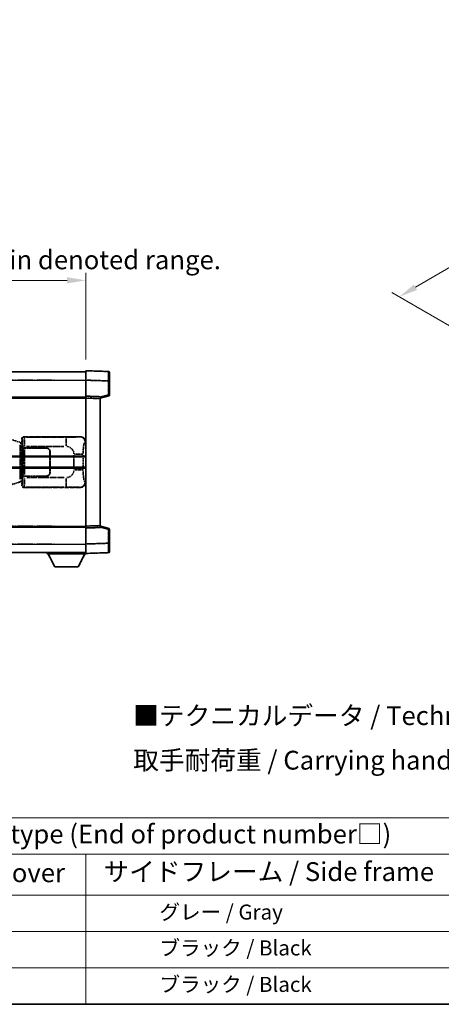
# Model space of a CAD drawing. Units: millimetres. Extents: x 5 to 8677, y 5 to 1129.
# Drawn here: x 422 to 646, y 5 to 528 of the extents above; entities that cross this region are included whole.
import ezdxf

# ---------------------------------------------------------------- set-up
doc = ezdxf.new("R2010")
doc.units = ezdxf.units.MM
doc.linetypes.add('LONG_DASH_DOTTED', pattern=[0.61, 0.48, -0.06, 0.01, -0.06])
for name, color, linetype, lineweight in [('Border (ISO)', 7, 'Continuous', 35), ('Dimension (ISO)', 7, 'Continuous', 18), ('Overlay (ISO)', 7, 'LONG_DASH_DOTTED', 35), ('Symbol (ISO)', 7, 'Continuous', 18), ('Visible (ISO)', 7, 'Continuous', 35), ('Visible Narrow (ISO)', 7, 'Continuous', 25)]:
    doc.layers.add(name, color=color, linetype=linetype, lineweight=lineweight)
doc.styles.add('Note Text (TK)', font='MS PGothic.ttf')
doc.styles.add('Note Text (TK2)', font='MS PGothic.ttf')
doc.dimstyles.new('Default - Method 1b (TK)', dxfattribs={"dimscale": 4, "dimtxt": 2.5, "dimasz": 2.5, "dimexe": 1, "dimexo": 1.5, "dimgap": 1, "dimtad": 1, "dimtoh": 1, "dimrnd": 1e-08, "dimdsep": 46, "dimtxsty": 'Note Text (TK)', "dimcen": 0.09, "dimdle": 5, "dimclrd": 100, "dimclre": 100, "dimclrt": 7, "dimadec": 1, "dimazin": 1, "dimtfac": 1, "dimtmove": 0, "dimatfit": 3, "dimfxl": 1, "dimtolj": 1, "dimlwd": -1, "dimlwe": -1, "dimarcsym": 0})

# ---------------------------------------------------------------- blocks, each defined once
blk = doc.blocks.new('図面枠 tk図枠')
at = {"layer": 'Border (ISO)'}
blk.add_line((14.5, 8), (405.5, 8), dxfattribs=at)
blk = doc.blocks.new('テーブル1')
at = {"layer": 'Symbol (ISO)'}
for p, q in [((14.5, 32.76), (224.5, 32.76)), ((14.5, 27.94), (224.5, 27.94)), ((127.5, 27.94), (127.5, 22.5)), ((14.5, 22.5), (224.5, 22.5)), ((127.5, 22.5), (127.5, 8)), ((14.5, 17.67), (224.5, 17.67)), ((14.5, 12.83), (224.5, 12.83)), ((14.5, 8), (224.5, 8))]:
    blk.add_line(p, q, dxfattribs=at)
at = {"layer": 'Symbol (ISO)', "color": 7, "attachment_point": 7}
for s, insert, char_height, style in [('色仕様（型番末尾□） / Color type (End of product number□)', (71.12, 28.57), 2.5, 'Note Text (TK)'), ('上下カバー / Top ・ Bottom cover', (71.97, 23.43), 2.5, 'Note Text (TK)'), ('サイドフレーム / Side frame', (129.82, 23.58), 2.5, 'Note Text (TK)'), ('              グレー / Gray', (128.7, 18.62), 2, 'Note Text (TK2)'), ('              ブラック / Black', (128.7, 13.86), 2, 'Note Text (TK2)'), ('              ブラック / Black', (128.7, 9.02), 2, 'Note Text (TK2)')]:
    blk.add_mtext(s, dxfattribs=dict(at, insert=insert, char_height=char_height, style=style))
blk = doc.blocks.new('*D32')
at = {"layer": 'Defpoints', "color": 0}
for p in [(457.22, 389.28), (139.72, 342.03), (457.22, 341.28)]:
    blk.add_point(p, dxfattribs=at)
at = {"layer": 'Dimension (ISO)', "color": 100}
for p, q in [((139.72, 348.03), (139.72, 393.28)), ((457.22, 347.28), (457.22, 393.28)), ((149.72, 389.28), (447.22, 389.28))]:
    blk.add_line(p, q, dxfattribs=at)
for points in [[(149.72, 390.95), (149.72, 387.62), (139.72, 389.28)], [(447.22, 390.95), (447.22, 387.62), (457.22, 389.28)]]:
    blk.add_solid(points, dxfattribs=at)
at = {"layer": 'Dimension (ISO)', "color": 7, "insert": (89.5, 408.52), "char_height": 10, "attachment_point": 4, "style": 'Note Text (TK)'}
blk.add_mtext('\\A1; \\fＭＳ Ｐゴシック|b0|i0;\\H10.0000;* バンド取手は任意の位置に固定できます。\\P\\fＭＳ Ｐゴシック|b0|i0;\\H10.0000;* Carrying handle location can be freely affixed within denoted range.', dxfattribs=at)
blk = doc.blocks.new('*D29')
at = {"layer": 'Defpoints', "color": 0}
for p in [(870.98, 525.39), (905.22, 505.62), (657.54, 360.98)]:
    blk.add_point(p, dxfattribs=at)
at = {"layer": 'Dimension (ISO)', "color": 100}
for p, q in [((899.24, 509.08), (866.99, 527.69)), ((632.23, 385.63), (862.35, 520.34)), ((651.56, 364.43), (619.61, 382.88))]:
    blk.add_line(p, q, dxfattribs=at)
for points in [[(861.51, 521.78), (863.19, 518.9), (870.98, 525.39)], [(631.38, 387.06), (633.07, 384.19), (623.6, 380.57)]]:
    blk.add_solid(points, dxfattribs=at)
at = {"layer": 'Dimension (ISO)', "color": 7, "insert": (733.92, 455.59), "char_height": 10, "attachment_point": 4, "rotation": 30.344, "style": 'Note Text (TK)'}
blk.add_mtext('\\A1;{\\Q-29.656;\\W0.819;\\H0.816x; \\fＭＳ Ｐゴシック|b0|i0;\\H10.0000;350}', dxfattribs=at)

msp = doc.modelspace()

# ---------------------------------------------------------------- linework, layer by layer
at = {"layer": 'Overlay (ISO)', "ltscale": 18.588993}
for p, q in [((139.7235, 340.7827), (457.2235, 340.7827)), ((139.7235, 340.7827), (457.2235, 340.7827)), ((139.7235, 327.2827), (457.2235, 327.2827)), ((139.7235, 327.2827), (457.2235, 327.2827)), ((139.7235, 258.2827), (457.2235, 258.2827)), ((139.7235, 258.2827), (457.2235, 258.2827)), ((139.7235, 244.7827), (457.2235, 244.7827)), ((139.7235, 244.7827), (457.2235, 244.7827))]:
    msp.add_line(p, q, dxfattribs=at)
at = {"layer": 'Overlay (ISO)', "ltscale": 1.266459}
for p, q in [((457.2235, 336.2857), (457.2235, 341.2827)), ((457.2235, 336.2857), (457.2235, 341.2827)), ((457.2235, 244.2827), (457.2235, 249.2796)), ((457.2235, 244.2827), (457.2235, 249.2796))]:
    msp.add_line(p, q, dxfattribs=at)
at = {"layer": 'Overlay (ISO)', "ltscale": 1.941312}
for p, q in [((469.2409, 340.863), (457.2235, 341.2827)), ((469.2409, 340.863), (457.2235, 341.2827)), ((457.2235, 244.2827), (469.2409, 244.7023)), ((457.2235, 244.2827), (469.2409, 244.7023))]:
    msp.add_line(p, q, dxfattribs=at)
at = {"layer": 'Overlay (ISO)', "ltscale": 1.139803}
for p, q in [((469.7235, 340.3633), (469.7235, 335.866)), ((469.7235, 340.3633), (469.7235, 335.866)), ((469.7235, 249.6993), (469.7235, 245.202)), ((469.7235, 249.6993), (469.7235, 245.202))]:
    msp.add_line(p, q, dxfattribs=at)
at = {"layer": 'Overlay (ISO)', "ltscale": 16.730093}
for p, q in [((155.5985, 336.2827), (441.3485, 336.2827)), ((155.5985, 336.2827), (441.3485, 336.2827)), ((155.5985, 326.7827), (441.3485, 326.7827)), ((155.5985, 326.7827), (441.3485, 326.7827)), ((155.5985, 258.7827), (441.3485, 258.7827)), ((155.5985, 258.7827), (441.3485, 258.7827)), ((155.5985, 249.2827), (441.3485, 249.2827)), ((155.5985, 249.2827), (441.3485, 249.2827))]:
    msp.add_line(p, q, dxfattribs=at)
at = {"layer": 'Overlay (ISO)', "ltscale": 1.37189}
for p, q in [((457.2235, 327.7827), (457.2235, 336.2857)), ((457.2235, 327.7827), (457.2235, 336.2857)), ((457.2235, 249.2796), (457.2235, 257.7827)), ((457.2235, 249.2796), (457.2235, 257.7827))]:
    msp.add_line(p, q, dxfattribs=at)
at = {"layer": 'Overlay (ISO)', "ltscale": 1.747171}
for p, q in [((457.8244, 336.2647), (468.6401, 335.887)), ((457.8244, 336.2647), (468.6401, 335.887)), ((468.6401, 249.6783), (457.8244, 249.3006)), ((468.6401, 249.6783), (457.8244, 249.3006))]:
    msp.add_line(p, q, dxfattribs=at)
at = {"layer": 'Overlay (ISO)', "ltscale": 1.076593}
for p, q in [((469.2409, 335.4953), (469.2409, 328.8224)), ((469.2409, 335.4953), (469.2409, 328.8224)), ((469.2409, 256.7429), (469.2409, 250.07)), ((469.2409, 256.7429), (469.2409, 250.07))]:
    msp.add_line(p, q, dxfattribs=at)
at = {"layer": 'Overlay (ISO)', "ltscale": 0.111419}
for p, q in [((469.2792, 335.866), (469.722, 335.866)), ((469.2792, 335.866), (469.722, 335.866)), ((469.722, 328.4517), (469.2792, 328.4517)), ((469.722, 328.4517), (469.2792, 328.4517)), ((469.2792, 257.1136), (469.722, 257.1136)), ((469.2792, 257.1136), (469.722, 257.1136)), ((469.2792, 249.6993), (469.722, 249.6993)), ((469.2792, 249.6993), (469.722, 249.6993))]:
    msp.add_line(p, q, dxfattribs=at)
at = {"layer": 'Overlay (ISO)', "ltscale": 1.196225}
for p, q in [((469.7235, 328.4517), (469.7235, 335.866)), ((469.7235, 328.4517), (469.7235, 335.866)), ((469.7235, 249.6993), (469.7235, 257.1136)), ((469.7235, 249.6993), (469.7235, 257.1136))]:
    msp.add_line(p, q, dxfattribs=at)
at = {"layer": 'Overlay (ISO)', "ltscale": 0.253212}
for p, q in [((457.2235, 326.7833), (457.2235, 327.7827)), ((457.2235, 326.7833), (457.2235, 327.7827)), ((464.7235, 327.5207), (464.7235, 326.5214)), ((464.7235, 327.5207), (464.7235, 326.5214)), ((457.2235, 257.7827), (457.2235, 258.782)), ((457.2235, 257.7827), (457.2235, 258.782)), ((464.7235, 259.044), (464.7235, 258.0446)), ((464.7235, 259.044), (464.7235, 258.0446))]:
    msp.add_line(p, q, dxfattribs=at)
at = {"layer": 'Overlay (ISO)', "ltscale": 1.211521}
for p, q in [((464.7235, 327.5207), (457.2235, 327.7827)), ((464.7235, 327.5207), (457.2235, 327.7827)), ((457.2235, 257.7827), (464.7235, 258.0446)), ((457.2235, 257.7827), (464.7235, 258.0446))]:
    msp.add_line(p, q, dxfattribs=at)
at = {"layer": 'Overlay (ISO)', "ltscale": 13.934676}
msp.add_line((457.2235, 258.782), (457.2235, 326.7833), dxfattribs=at)
msp.add_line((457.2235, 258.782), (457.2235, 326.7833), dxfattribs=at)
at = {"layer": 'Overlay (ISO)', "ltscale": 1.090359}
for p, q in [((457.5985, 326.7702), (464.3485, 326.5345)), ((457.5985, 326.7702), (464.3485, 326.5345)), ((464.3485, 259.0309), (457.5985, 258.7951)), ((464.3485, 259.0309), (457.5985, 258.7951))]:
    msp.add_line(p, q, dxfattribs=at)
at = {"layer": 'Overlay (ISO)', "ltscale": 0.770548}
for p, q in [((464.7235, 326.7827), (469.3476, 327.9673)), ((464.7235, 326.7827), (469.3476, 327.9673)), ((469.3476, 257.598), (464.7235, 258.7827)), ((469.3476, 257.598), (464.7235, 258.7827))]:
    msp.add_line(p, q, dxfattribs=at)
at = {"layer": 'Overlay (ISO)', "ltscale": 13.827337}
msp.add_line((464.7235, 259.044), (464.7235, 326.5214), dxfattribs=at)
msp.add_line((464.7235, 259.044), (464.7235, 326.5214), dxfattribs=at)
at = {"layer": 'Overlay (ISO)', "ltscale": 0.677488}
for p, q in [((469.0151, 328.3938), (464.9494, 327.3522)), ((469.0151, 328.3938), (464.9494, 327.3522)), ((464.9494, 258.2131), (469.0151, 257.1715)), ((464.9494, 258.2131), (469.0151, 257.1715))]:
    msp.add_line(p, q, dxfattribs=at)
at = {"layer": 'Overlay (ISO)', "ltscale": 1.201259}
for p, q in [((422.114, 303.3685), (416.6335, 305.0127)), ((416.6335, 280.5527), (422.114, 282.1968))]:
    msp.add_line(p, q, dxfattribs=at)
at = {"layer": 'Overlay (ISO)', "ltscale": 0.179562}
for p, q in [((423.0981, 303.0733), (422.114, 303.3685)), ((422.114, 282.1968), (423.0981, 282.492))]:
    msp.add_line(p, q, dxfattribs=at)
at = {"layer": 'Overlay (ISO)', "ltscale": 0.322704}
for p, q in [((423.2235, 303.2827), (423.2235, 305.2833)), ((423.2235, 280.282), (423.2235, 282.2827))]:
    msp.add_line(p, q, dxfattribs=at)
at = {"layer": 'Overlay (ISO)', "ltscale": 0.888422}
for p, q in [((423.2235, 303.2827), (423.4156, 303.0906)), ((423.4156, 282.4747), (423.2235, 282.2827))]:
    msp.add_line(p, q, dxfattribs=at)
at = {"layer": 'Overlay (ISO)', "ltscale": 0.970335}
for p, q in [((423.2351, 305.2716), (423.4449, 305.0618)), ((424.4443, 306.0612), (424.2345, 306.271)), ((423.4449, 280.5035), (423.2351, 280.2937)), ((424.2345, 279.2943), (424.4443, 279.5041))]:
    msp.add_line(p, q, dxfattribs=at)
at = {"layer": 'Overlay (ISO)', "ltscale": 4.834805}
for p, q in [((424.2229, 306.2827), (454.1877, 306.2827)), ((454.1877, 279.2827), (424.2229, 279.2827))]:
    msp.add_line(p, q, dxfattribs=at)
at = {"layer": 'Overlay (ISO)', "ltscale": 3.235035}
for p, q in [((445.6199, 306.0496), (425.5699, 306.0496)), ((425.5699, 279.5157), (445.6199, 279.5157))]:
    msp.add_line(p, q, dxfattribs=at)
at = {"layer": 'Overlay (ISO)', "ltscale": 1.11509}
for p, q in [((446.7338, 306.0215), (446.7338, 301.4362)), ((446.7338, 284.1291), (446.7338, 279.5438))]:
    msp.add_line(p, q, dxfattribs=at)
at = {"layer": 'Overlay (ISO)', "ltscale": 0.240796}
for p, q in [((454.1719, 306.2798), (453.8872, 306.2287)), ((453.8872, 279.3366), (454.1719, 279.2855))]:
    msp.add_line(p, q, dxfattribs=at)
at = {"layer": 'Overlay (ISO)', "ltscale": 0.310031}
for p, q in [((456.8366, 303.2313), (457.2031, 303.2972)), ((457.2031, 282.2682), (456.8366, 282.334))]:
    msp.add_line(p, q, dxfattribs=at)
at = {"layer": 'Overlay (ISO)', "ltscale": 2.935309}
msp.add_line((422.2983, 301.8789), (422.2983, 283.6864), dxfattribs=at)
at = {"layer": 'Overlay (ISO)', "ltscale": 0.112415}
for p, q in [((422.3258, 302.8773), (422.9186, 302.6105)), ((422.9186, 282.9548), (422.3258, 282.6881))]:
    msp.add_line(p, q, dxfattribs=at)
at = {"layer": 'Overlay (ISO)', "ltscale": 2.849565}
msp.add_line((422.9544, 283.9521), (422.9544, 301.6132), dxfattribs=at)
at = {"layer": 'Overlay (ISO)', "ltscale": 0.031087}
for p, q in [((422.9647, 302.5913), (423.1498, 302.5357)), ((423.1498, 283.0296), (422.9647, 282.974))]:
    msp.add_line(p, q, dxfattribs=at)
at = {"layer": 'Overlay (ISO)', "ltscale": 0.113954}
for p, q in [((422.9657, 302.6319), (423.0976, 303.0718)), ((422.9657, 282.9334), (423.0976, 282.4935))]:
    msp.add_line(p, q, dxfattribs=at)
at = {"layer": 'Overlay (ISO)', "ltscale": 0.022712}
for p, q in [((423.2335, 303.0327), (423.0981, 303.0733)), ((423.0981, 282.492), (423.2335, 282.5327))]:
    msp.add_line(p, q, dxfattribs=at)
at = {"layer": 'Overlay (ISO)', "ltscale": 0.127306}
for p, q in [((423.1601, 302.5327), (423.2335, 303.0327)), ((423.1601, 283.0327), (423.2335, 282.5327))]:
    msp.add_line(p, q, dxfattribs=at)
at = {"layer": 'Overlay (ISO)', "ltscale": 0.036996}
for p, q in [((423.1729, 302.5327), (423.4028, 302.5327)), ((423.4028, 283.0327), (423.1729, 283.0327))]:
    msp.add_line(p, q, dxfattribs=at)
at = {"layer": 'Overlay (ISO)', "ltscale": 0.029277}
for p, q in [((423.4156, 303.0327), (423.2335, 303.0327)), ((423.2335, 282.5327), (423.4156, 282.5327))]:
    msp.add_line(p, q, dxfattribs=at)
at = {"layer": 'Overlay (ISO)', "ltscale": 3.326328}
msp.add_line((423.4156, 303.0906), (423.4156, 282.4747), dxfattribs=at)
at = {"layer": 'Overlay (ISO)', "ltscale": 0.005535}
for p, q in [((423.5902, 300.2827), (423.5914, 300.2827)), ((423.5914, 285.2827), (423.5902, 285.2827))]:
    msp.add_line(p, q, dxfattribs=at)
at = {"layer": 'Overlay (ISO)', "ltscale": 2.420192}
msp.add_line((423.5902, 285.2827), (423.5902, 300.2827), dxfattribs=at)
at = {"layer": 'Overlay (ISO)', "ltscale": 0.111713}
for p, q in [((423.5914, 301.0141), (423.5914, 300.3212)), ((424.5908, 300.3212), (424.5908, 301.0141)), ((423.5914, 285.2442), (423.5914, 284.5512)), ((424.5908, 284.5512), (424.5908, 285.2442))]:
    msp.add_line(p, q, dxfattribs=at)
at = {"layer": 'Overlay (ISO)', "ltscale": 0.24772}
for p, q in [((424.5908, 300.2827), (423.5914, 300.2827)), ((423.5914, 285.2827), (424.5908, 285.2827))]:
    msp.add_line(p, q, dxfattribs=at)
at = {"layer": 'Overlay (ISO)', "ltscale": 0.222938}
for p, q in [((424.5141, 301.0526), (423.597, 301.0526)), ((423.597, 284.5127), (424.5141, 284.5127))]:
    msp.add_line(p, q, dxfattribs=at)
at = {"layer": 'Overlay (ISO)', "ltscale": 0.253352}
for p, q in [((423.6485, 300.1827), (424.6485, 300.1827)), ((424.6485, 285.3827), (423.6485, 285.3827))]:
    msp.add_line(p, q, dxfattribs=at)
at = {"layer": 'Overlay (ISO)', "ltscale": 2.387921}
msp.add_line((423.6485, 285.3827), (423.6485, 300.1827), dxfattribs=at)
at = {"layer": 'Overlay (ISO)', "ltscale": 1.876872}
for p, q in [((424.5908, 300.2827), (436.2235, 300.2827)), ((436.2235, 285.2827), (424.5908, 285.2827))]:
    msp.add_line(p, q, dxfattribs=at)
at = {"layer": 'Overlay (ISO)', "ltscale": 1.867558}
for p, q in [((424.6485, 300.1827), (436.2235, 300.1827)), ((436.2235, 285.3827), (424.6485, 285.3827))]:
    msp.add_line(p, q, dxfattribs=at)
at = {"layer": 'Overlay (ISO)', "ltscale": 2.149119}
msp.add_line((424.6485, 286.1227), (424.6485, 299.4427), dxfattribs=at)
at = {"layer": 'Overlay (ISO)', "ltscale": 3.215458}
for p, q in [((425.6979, 301.0526), (445.6267, 301.0526)), ((445.6267, 284.5127), (425.6979, 284.5127))]:
    msp.add_line(p, q, dxfattribs=at)
at = {"layer": 'Overlay (ISO)', "ltscale": 1.774781}
for p, q in [((438.1235, 298.2827), (438.1235, 287.2827)), ((438.2235, 298.2827), (438.2235, 287.2827))]:
    msp.add_line(p, q, dxfattribs=at)
at = {"layer": 'Overlay (ISO)', "ltscale": 0.016035}
for p, q in [((438.2235, 295.2827), (438.1235, 295.2827)), ((438.2235, 294.7827), (438.1235, 294.7827)), ((438.1235, 290.7827), (438.2235, 290.7827)), ((438.1235, 290.2827), (438.2235, 290.2827))]:
    msp.add_line(p, q, dxfattribs=at)
at = {"layer": 'Overlay (ISO)', "ltscale": 1.201531}
for p, q in [((450.8664, 296.5063), (450.8664, 289.059)), ((455.7746, 289.059), (455.7746, 296.5063))]:
    msp.add_line(p, q, dxfattribs=at)
at = {"layer": 'Overlay (ISO)', "ltscale": 1.001037}
for p, q in [((451.2109, 296.92), (455.6972, 296.92)), ((455.6972, 288.6453), (451.2109, 288.6453))]:
    msp.add_line(p, q, dxfattribs=at)
at = {"layer": 'Overlay (ISO)', "ltscale": 0.112847}
msp.add_line((436.6235, 244.7827), (436.6235, 244.0827), dxfattribs=at)
msp.add_line((436.6235, 244.7827), (436.6235, 244.0827), dxfattribs=at)
at = {"layer": 'Overlay (ISO)', "ltscale": 3.323767}
msp.add_line((436.6235, 244.0827), (457.2235, 244.0827), dxfattribs=at)
msp.add_line((436.6235, 244.0827), (457.2235, 244.0827), dxfattribs=at)
at = {"layer": 'Overlay (ISO)', "ltscale": 1.376751}
for p, q in [((440.6735, 237.1827), (437.1235, 244.0827)), ((440.6735, 237.1827), (437.1235, 244.0827)), ((453.1735, 237.1827), (456.7235, 244.0827)), ((453.1735, 237.1827), (456.7235, 244.0827))]:
    msp.add_line(p, q, dxfattribs=at)
at = {"layer": 'Overlay (ISO)', "ltscale": 0.032171}
msp.add_line((457.2235, 244.2827), (457.2235, 244.0827), dxfattribs=at)
msp.add_line((457.2235, 244.2827), (457.2235, 244.0827), dxfattribs=at)
at = {"layer": 'Overlay (ISO)', "ltscale": 2.01681}
msp.add_line((440.6735, 237.1827), (453.1735, 237.1827), dxfattribs=at)
msp.add_line((440.6735, 237.1827), (453.1735, 237.1827), dxfattribs=at)
at = {"layer": 'Overlay (ISO)', "ltscale": 0.12381}
for centre, start, end in [((469.2235, 340.3633), 0, 88), ((469.2235, 340.3633), 0, 88), ((469.2235, 245.202), 272, 0), ((469.2235, 245.202), 272, 0)]:
    msp.add_arc(centre, 0.5, start, end, dxfattribs=at)
at = {"layer": 'Overlay (ISO)', "ltscale": 0.106392}
for centre, start, end in [((469.2235, 328.4517), 284.37, 0), ((469.2235, 328.4517), 284.37, 0), ((469.2235, 257.1136), 0, 75.63), ((469.2235, 257.1136), 0, 75.63)]:
    msp.add_arc(centre, 0.5, start, end, dxfattribs=at)
at = {"layer": 'Overlay (ISO)', "ltscale": 0.506805}
for centre, start, end in [((436.2235, 298.2827), 0, 90), ((436.2235, 287.2827), 270, 0)]:
    msp.add_arc(centre, 2, start, end, dxfattribs=at)
at = {"layer": 'Overlay (ISO)', "ltscale": 0.481459}
for centre, start, end in [((436.2235, 298.2827), 0, 90), ((436.2235, 287.2827), 270, 0)]:
    msp.add_arc(centre, 1.9, start, end, dxfattribs=at)
at = {"layer": 'Overlay (ISO)', "ltscale": 0.942579}
for centre, start, end in [((446.7338, 296.92), 4.5, 85.5), ((446.7338, 288.6453), 274.5, 355.5)]:
    msp.add_arc(centre, 4.1326, start, end, dxfattribs=at)
at = {"layer": 'Overlay (ISO)', "ltscale": 1.139721}
for centre, major_axis, start_param, end_param in [((469.2235, 335.8606), (-0.0174, -5.0024), 1.65038371, 3.06300424), ((469.2235, 335.8606), (-0.0174, -5.0024), 1.65038371, 3.06300424), ((469.2235, 249.7048), (0.0174, -5.0024), 0.07858843, 1.49120895), ((469.2235, 249.7048), (0.0174, -5.0024), 0.07858843, 1.49120895)]:
    msp.add_ellipse(centre, major_axis=major_axis, ratio=0.00348438, start_param=start_param, end_param=end_param, dxfattribs=at)
at = {"layer": 'Overlay (ISO)', "ltscale": 0.113325}
for centre, major_axis, start_param, end_param in [((469.2235, 328.4517), (0.1241, -0.4844), 0.07810674, 1.48402803), ((469.2235, 328.4517), (0.1241, -0.4844), 0.07810674, 1.48402803), ((469.2235, 257.1136), (0.1241, 0.4844), 4.79915728, 6.20507857), ((469.2235, 257.1136), (0.1241, 0.4844), 4.79915728, 6.20507857)]:
    msp.add_ellipse(centre, major_axis=major_axis, ratio=0.03380887, start_param=start_param, end_param=end_param, dxfattribs=at)
at = {"layer": 'Overlay (ISO)', "ltscale": 0.100183}
for centre, major_axis, start_param, end_param in [((421.9703, 302.8896), (0.1437, 0.4789), 4.97109822, 6.21412809), ((421.9703, 282.6757), (0.1437, -0.4789), 0.06905721, 1.31208708)]:
    msp.add_ellipse(centre, major_axis=major_axis, ratio=0.6398634, start_param=start_param, end_param=end_param, dxfattribs=at)
at = {"layer": 'Overlay (ISO)', "ltscale": 0.253212}
for centre, major_axis in [((424.2241, 305.282), (-0.708, 0.708)), ((424.2241, 280.2833), (-0.708, -0.708))]:
    msp.add_ellipse(centre, major_axis=major_axis, ratio=0.99878277, start_param=5.49839613, end_param=7.06797448, dxfattribs=at)
at = {"layer": 'Overlay (ISO)', "ltscale": 0.22783}
for centre, major_axis in [((424.456, 305.0502), (0.7071, 0.7071)), ((424.456, 280.5151), (-0.7071, 0.7071))]:
    msp.add_ellipse(centre, major_axis=major_axis, ratio=0.99878277, start_param=0.86448607, end_param=2.27710659, dxfattribs=at)
at = {"layer": 'Overlay (ISO)', "ltscale": 0.892317}
for centre, start_param, end_param in [((423.4517, 301.0526), 1.64759081, 3.02989158), ((423.4517, 284.5127), 0.11170107, 1.49400184)]:
    msp.add_ellipse(centre, major_axis=(0, -4), ratio=0.03492077, start_param=start_param, end_param=end_param, dxfattribs=at)
at = {"layer": 'Overlay (ISO)', "ltscale": 1.115303}
for centre, start_param, end_param in [((424.4511, 301.0526), 4.78918347, 6.17148424), ((424.4511, 284.5127), 3.25329373, 4.63559449)]:
    msp.add_ellipse(centre, major_axis=(0, 5), ratio=0.02793662, start_param=start_param, end_param=end_param, dxfattribs=at)
at = {"layer": 'Overlay (ISO)', "ltscale": 0.68132}
for centre, major_axis, start_param, end_param in [((453.8714, 303.2277), (-0.5305, 2.9527), 4.61613994, 6.02386337), ((453.8714, 282.3377), (-0.5305, -2.9527), 0.25932194, 1.66704536)]:
    msp.add_ellipse(centre, major_axis=major_axis, ratio=0.98105095, start_param=start_param, end_param=end_param, dxfattribs=at)
at = {"layer": 'Overlay (ISO)', "ltscale": 0.762736}
for centre, major_axis, start_param, end_param in [((454.1673, 303.2808), (3.0098, 0.5407), 6.10872941, 7.67286655), ((454.1673, 282.2845), (3.0098, -0.5407), 4.89350406, 6.4576412)]:
    msp.add_ellipse(centre, major_axis=major_axis, ratio=0.98105095, start_param=start_param, end_param=end_param, dxfattribs=at)
at = {"layer": 'Overlay (ISO)', "ltscale": 1.422246}
msp.add_open_spline([(453.7929, 306.2126), (453.692, 306.1968), (453.5522, 306.1801), (453.3052, 306.1635), (452.86, 306.1338), (452.0601, 306.1053), (451.0676, 306.0853), (450.2037, 306.0678), (449.2231, 306.0571), (448.34, 306.0528), (447.9059, 306.0506), (447.4984, 306.0499), (447.1287, 306.0497)], degree=3, knots=[0.05, 0.05, 0.05, 0.05, 0.224983239, 0.224983239, 0.224983239, 0.540435735, 0.540435735, 0.540435735, 0.815011713, 0.815011713, 0.815011713, 0.95, 0.95, 0.95, 0.95], dxfattribs=at)
at = {"layer": 'Overlay (ISO)', "ltscale": 1.388645}
msp.add_open_spline([(455.7752, 297.3378), (455.7771, 297.8227), (455.7837, 298.3456), (455.8063, 298.8888), (455.8509, 299.96), (455.9573, 301.0545), (456.1117, 301.8433), (456.2417, 302.5075), (456.3984, 302.922), (456.5535, 303.0921), (456.6158, 303.1604), (456.6774, 303.1919), (456.7376, 303.2098)], degree=3, knots=[0.05, 0.05, 0.05, 0.05, 0.21983104, 0.21983104, 0.21983104, 0.554777845, 0.554777845, 0.554777845, 0.836790829, 0.836790829, 0.836790829, 0.95, 0.95, 0.95, 0.95], dxfattribs=at)
at = {"layer": 'Overlay (ISO)', "ltscale": 1.388359}
msp.add_open_spline([(456.7374, 282.3572), (456.6226, 282.3955), (456.502, 282.487), (456.3855, 282.7506), (456.1977, 283.1754), (456.0234, 284.0416), (455.9165, 285.0936), (455.8348, 285.8977), (455.7931, 286.7888), (455.7806, 287.5936), (455.7772, 287.811), (455.7757, 288.0226), (455.7751, 288.2273)], degree=3, knots=[0.05, 0.05, 0.05, 0.05, 0.265590793, 0.265590793, 0.265590793, 0.612901129, 0.612901129, 0.612901129, 0.878333796, 0.878333796, 0.878333796, 0.95, 0.95, 0.95, 0.95], dxfattribs=at)
at = {"layer": 'Overlay (ISO)', "ltscale": 1.422253}
msp.add_open_spline([(447.128, 279.5156), (447.5724, 279.5154), (448.07, 279.5144), (448.6056, 279.5111), (449.5641, 279.5051), (450.6144, 279.4915), (451.4745, 279.4712), (452.2966, 279.4517), (452.956, 279.4258), (453.3359, 279.3997), (453.5649, 279.3839), (453.6967, 279.3679), (453.793, 279.3527)], degree=3, knots=[0.05, 0.05, 0.05, 0.05, 0.212702167, 0.212702167, 0.212702167, 0.503893992, 0.503893992, 0.503893992, 0.782203362, 0.782203362, 0.782203362, 0.95, 0.95, 0.95, 0.95], dxfattribs=at)
at = {"layer": 'Visible (ISO)'}
for p, q in [((139.7235, 340.7827), (457.2235, 340.7827)), ((457.2235, 336.2857), (457.2235, 341.2827)), ((469.2409, 340.863), (457.2235, 341.2827)), ((469.7235, 340.3633), (469.7235, 335.866)), ((457.2235, 327.7827), (457.2235, 336.2857)), ((469.7235, 328.4517), (469.7235, 335.866)), ((139.7235, 327.2827), (457.2235, 327.2827)), ((457.2235, 326.7833), (457.2235, 327.7827)), ((464.7235, 327.5207), (457.2235, 327.7827)), ((457.2235, 258.782), (457.2235, 326.7833)), ((464.7235, 326.7827), (469.3476, 327.9673)), ((464.7235, 327.5207), (464.7235, 326.5214)), ((464.7235, 259.044), (464.7235, 326.5214)), ((393.4735, 295.5327), (457.2235, 295.5327)), ((393.4735, 290.0327), (457.2235, 290.0327)), ((139.7235, 258.2827), (457.2235, 258.2827)), ((457.2235, 257.7827), (457.2235, 258.782)), ((457.2235, 257.7827), (464.7235, 258.0446)), ((457.2235, 249.2796), (457.2235, 257.7827)), ((464.7235, 259.044), (464.7235, 258.0446)), ((469.3476, 257.598), (464.7235, 258.7827)), ((469.7235, 249.6993), (469.7235, 257.1136)), ((457.2235, 244.2827), (457.2235, 249.2796)), ((469.7235, 249.6993), (469.7235, 245.202)), ((139.7235, 244.7827), (457.2235, 244.7827)), ((436.6235, 244.7827), (436.6235, 244.0827)), ((436.6235, 244.0827), (457.2235, 244.0827)), ((440.6735, 237.1827), (437.1235, 244.0827)), ((453.1735, 237.1827), (456.7235, 244.0827)), ((457.2235, 244.2827), (469.2409, 244.7023)), ((457.2235, 244.2827), (457.2235, 244.0827)), ((440.6735, 237.1827), (453.1735, 237.1827))]:
    msp.add_line(p, q, dxfattribs=at)
for centre, start, end in [((469.2235, 340.3633), 0, 88), ((469.2235, 328.4517), 284.37, 0), ((469.2235, 257.1136), 0, 75.63), ((469.2235, 245.202), 272, 0)]:
    msp.add_arc(centre, 0.5, start, end, dxfattribs=at)
at = {"layer": 'Visible Narrow (ISO)'}
for p, q in [((139.7235, 336.2827), (457.2235, 336.2827)), ((457.2235, 336.2857), (469.2409, 335.866)), ((469.2409, 335.866), (469.7235, 335.866)), ((469.2409, 335.866), (469.2409, 328.4517)), ((139.7235, 326.7827), (457.2235, 326.7827)), ((457.2235, 326.7833), (464.7235, 326.5214)), ((469.2409, 328.4517), (464.7235, 327.2943)), ((469.7235, 328.4517), (469.2409, 328.4517)), ((393.4735, 296.0327), (457.2235, 296.0327)), ((393.4735, 289.5327), (457.2235, 289.5327)), ((139.7235, 258.7827), (457.2235, 258.7827)), ((464.7235, 259.044), (457.2235, 258.782)), ((464.7235, 258.271), (469.2409, 257.1136)), ((469.2409, 257.1136), (469.7235, 257.1136)), ((469.2409, 257.1136), (469.2409, 249.6993)), ((139.7235, 249.2827), (457.2235, 249.2827)), ((469.2409, 249.6993), (457.2235, 249.2796)), ((469.2409, 249.6993), (469.7235, 249.6993))]:
    msp.add_line(p, q, dxfattribs=at)
for centre, major_axis, ratio, start_param, end_param in [((469.2235, 335.8606), (-0.0174, -5.0024), 0.00348438, 1.5719048, 3.14148316), ((469.2235, 328.4517), (0.1241, -0.4844), 0.03380887, 0, 1.56213477), ((469.2235, 257.1136), (0.1241, 0.4844), 0.03380887, 4.72105054, 6.28318531), ((469.2235, 249.7048), (0.0174, -5.0024), 0.00348438, 0.00010951, 1.56968786)]:
    msp.add_ellipse(centre, major_axis=major_axis, ratio=ratio, start_param=start_param, end_param=end_param, dxfattribs=at)

# ---------------------------------------------------------------- block references
at = {"xscale": 4, "yscale": 4, "zscale": 4}
for name in ['図面枠 tk図枠', 'テーブル1']:
    msp.add_blockref(name, (-52.747, -27.126), dxfattribs=at)

# ---------------------------------------------------------------- texts
at = {"layer": 'Symbol (ISO)', "color": 7, "insert": (482.3407, 146.3285), "char_height": 10, "width": 326.6082, "attachment_point": 4, "line_spacing_factor": 1.418182, "style": 'Note Text (TK)'}
msp.add_mtext('{\\fＭＳ Ｐゴシック|b0|i0;■テクニカルデータ / Technical Data■\\P\\fＭＳ Ｐゴシック|b0|i0;取手耐荷重 / Carrying handle Maximum load : 20kgf}', dxfattribs=at)

# ---------------------------------------------------------------- dimensions: what is measured, and where the dimension line sits
at = {"layer": 'Dimension (ISO)', "color": 100}
dim = msp.add_linear_dim(base=(457.2235, 389.2827), p1=(139.7235, 342.0327), p2=(457.2235, 341.2827), text=' \\fＭＳ Ｐゴシック|b0|i0;\\H10.0000;* バンド取手は任意の位置に固定できます。\\P\\fＭＳ Ｐゴシック|b0|i0;\\H10.0000;* Carrying handle location can be freely affixed within denoted range.', dimstyle='Default - Method 1b (TK)', override={"dimgap": 1, "dimtoh": 0, "dimdec": 2, "dimtol": 0, "dimlim": 0, "dimtp": 0, "dimtm": 0, "dimtdec": 2, "dimtofl": 0, "dimatfit": 1}, dxfattribs=at)
dim.commit()
dim.dimension.update_dxf_attribs({"geometry": '*D32', "text_midpoint": (298.4735, 389.2827), "dimtype": 160})
dim = msp.add_linear_dim(base=(870.9796, 525.3889), p1=(657.5369, 360.9783), p2=(905.2153, 505.6229), angle=210.34404, text='{\\Q-29.656;\\W0.819;\\H0.816x; \\fＭＳ Ｐゴシック|b0|i0;\\H10.0000;350}', dimstyle='Default - Method 1b (TK)', override={"dimgap": 1, "dimtoh": 0, "dimdec": 2, "dimlfac": 1.21979, "dimtol": 0, "dimlim": 0, "dimtp": 0, "dimtm": 0, "dimtdec": 2, "dimtofl": 0, "dimatfit": 1}, dxfattribs=at)
dim.commit()
dim.dimension.update_dxf_attribs({"geometry": '*D29', "text_midpoint": (747.2877, 452.9815), "dimtype": 160})

doc.saveas('drawing.dxf')
